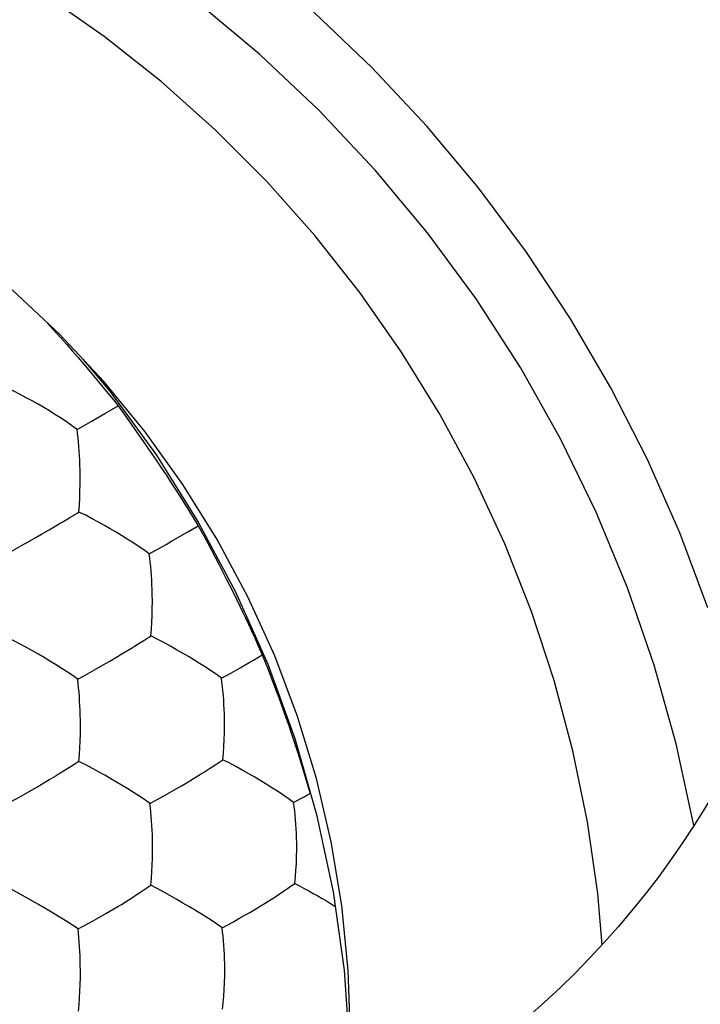
# Model space of a CAD drawing. Units: millimetres. Extents: x -12 to 11.2, y -24.4 to 24.6.
# Drawn here: x 4.8 to 7.2, y 11.8 to 15.3 of the extents above; entities that cross this region are included whole.
import ezdxf

# ---------------------------------------------------------------- set-up
doc = ezdxf.new("R2010")
doc.units = ezdxf.units.MM
doc.header["$LTSCALE"] = 16.335
doc.layers.get('0').update_dxf_attribs({"linetype": 'CONTINUOUS'})
for name, color, linetype in [('DRAFT', 7, 'CONTINUOUS'), ('RACCORDO', 7, 'CONTINUOUS'), ('SUPERFICI', 7, 'CONTINUOUS')]:
    doc.layers.add(name, color=color, linetype=linetype)

msp = doc.modelspace()

# ---------------------------------------------------------------- linework, layer by layer
at = {"color": 7, "linetype": 'CONTINUOUS'}
for p, q in [((4.9317, 14.2482), (4.9542, 14.2232)), ((4.9542, 14.2232), (4.9786, 14.1958)), ((4.9786, 14.1958), (5.0006, 14.1708)), ((5.0006, 14.1708), (5.0206, 14.148)), ((5.0206, 14.148), (5.0402, 14.1253)), ((5.0402, 14.1253), (5.0606, 14.1014)), ((5.0606, 14.1014), (5.083, 14.075)), ((5.083, 14.075), (5.1067, 14.0467)), ((5.1067, 14.0467), (5.1231, 14.0269)), ((5.1231, 14.0269), (5.1398, 14.0067)), ((5.1398, 14.0067), (5.165, 13.9758)), ((5.165, 13.9758), (5.1817, 13.9552)), ((5.0863, 13.9002), (5.1348, 13.9281)), ((5.1348, 13.9281), (5.1817, 13.9552)), ((5.1817, 13.9552), (5.2053, 13.9223)), ((5.2053, 13.9223), (5.228, 13.8903)), ((5.0368, 13.8718), (5.0863, 13.9002)), ((5.228, 13.8903), (5.2492, 13.8602)), ((5.2492, 13.8602), (5.2688, 13.8321)), ((5.2688, 13.8321), (5.2867, 13.8061)), ((5.2867, 13.8061), (5.303, 13.7823)), ((5.303, 13.7823), (5.3206, 13.7562)), ((5.3206, 13.7562), (5.3366, 13.7323)), ((5.3366, 13.7323), (5.3526, 13.7079)), ((5.3526, 13.7079), (5.3698, 13.6816)), ((5.3698, 13.6816), (5.384, 13.6596)), ((5.384, 13.6596), (5.399, 13.6362)), ((5.399, 13.6362), (5.4146, 13.6115)), ((5.4146, 13.6115), (5.4308, 13.5856)), ((5.4308, 13.5856), (5.4472, 13.5591)), ((5.4472, 13.5591), (5.4636, 13.5325)), ((5.4085, 13.5), (5.4268, 13.5107)), ((5.4268, 13.5107), (5.4636, 13.5325)), ((5.4636, 13.5325), (5.483, 13.4968)), ((5.483, 13.4968), (5.4971, 13.4707)), ((5.4971, 13.4707), (5.5105, 13.4457)), ((5.291, 13.4329), (5.3506, 13.4665)), ((5.5105, 13.4457), (5.5231, 13.4218)), ((5.5231, 13.4218), (5.5349, 13.3993)), ((5.5349, 13.3993), (5.5495, 13.3711)), ((5.5495, 13.3711), (5.5627, 13.3452)), ((5.5627, 13.3452), (5.5743, 13.3222)), ((5.5743, 13.3222), (5.5865, 13.2977)), ((5.5865, 13.2977), (5.5986, 13.2731)), ((5.5986, 13.2731), (5.6103, 13.2489)), ((5.6103, 13.2489), (5.6198, 13.2291)), ((5.6198, 13.2291), (5.6299, 13.2078)), ((5.6299, 13.2078), (5.6405, 13.1853)), ((5.6405, 13.1853), (5.6515, 13.1615)), ((5.6515, 13.1615), (5.6628, 13.1368)), ((5.6628, 13.1368), (5.6743, 13.1113)), ((5.1928, 13.0792), (5.2284, 13.1007)), ((5.6896, 13.077), (5.6999, 13.0511)), ((5.6999, 13.0511), (5.7101, 13.0251)), ((5.7101, 13.0251), (5.7201, 12.9992)), ((5.039, 12.9911), (5.0566, 13.001)), ((5.5455, 12.9946), (5.5788, 13.0129)), ((5.7201, 12.9992), (5.7296, 12.9743)), ((5.7296, 12.9743), (5.7387, 12.95)), ((5.7387, 12.95), (5.7475, 12.9264)), ((5.7475, 12.9264), (5.756, 12.9032)), ((5.756, 12.9032), (5.7644, 12.8799)), ((5.7644, 12.8799), (5.7727, 12.8564)), ((5.7727, 12.8564), (5.7815, 12.8312)), ((5.7815, 12.8312), (5.7901, 12.8061)), ((5.7901, 12.8061), (5.7984, 12.7814)), ((5.7984, 12.7814), (5.8068, 12.756)), ((5.8068, 12.756), (5.8134, 12.7355)), ((5.8134, 12.7355), (5.8206, 12.7133)), ((5.8206, 12.7133), (5.8282, 12.6889)), ((5.0045, 12.6765), (4.9743, 12.6577)), ((5.8282, 12.6889), (5.8363, 12.6628)), ((5.8363, 12.6628), (5.8446, 12.6353)), ((5.8446, 12.6353), (5.8529, 12.6072)), ((5.8529, 12.6072), (5.8583, 12.5886)), ((5.3449, 12.5811), (5.3611, 12.5902)), ((5.0913, 12.1382), (5.1073, 12.1471))]:
    msp.add_line(p, q, dxfattribs=at)
for points in [[(5.0572, 14.12), (5.1517, 14.0075), (5.3163, 13.7812), (5.4641, 13.5452), (5.5948, 13.2994), (5.7088, 13.0439), (5.8042, 12.7823), (5.8809, 12.5147), (5.9392, 12.2411), (5.9781, 11.9655), (5.9974, 11.6878), (5.9977, 11.6683)], [(5.0368, 13.8718), (5.0175, 13.8862), (4.998, 13.8996), (4.9786, 13.9122), (4.959, 13.9246), (4.9392, 13.9369), (4.9194, 13.9489), (4.8994, 13.9605), (4.8787, 13.9721), (4.8576, 13.9837), (4.8361, 13.9953), (4.8136, 14.0069), (4.7897, 14.0181)], [(5.0472, 13.7292), (5.0468, 13.7463), (5.0461, 13.7629), (5.0453, 13.7792), (5.0443, 13.7954), (5.0432, 13.8115), (5.0418, 13.8273), (5.0403, 13.8425), (5.0386, 13.8574), (5.0368, 13.8718)], [(5.0433, 13.5806), (5.0451, 13.605), (5.0463, 13.6294), (5.0471, 13.6537), (5.0476, 13.6783), (5.0477, 13.7034), (5.0472, 13.7292)], [(5.0042, 13.557), (5.0131, 13.5624), (5.0215, 13.5674), (5.0294, 13.572), (5.0367, 13.5764), (5.0433, 13.5806)], [(5.291, 13.4329), (5.2719, 13.4472), (5.2526, 13.4604), (5.2333, 13.473), (5.2137, 13.4854), (5.1939, 13.4978), (5.1741, 13.5098), (5.154, 13.5216), (5.1332, 13.5334), (5.112, 13.5452), (5.0903, 13.5571), (5.0675, 13.569), (5.0433, 13.5806)], [(4.9381, 13.5179), (4.9506, 13.5253), (4.9739, 13.539)], [(4.9739, 13.539), (4.9846, 13.5454), (5.0042, 13.557)], [(4.8972, 13.4941), (4.9114, 13.5024), (4.9381, 13.5179)], [(4.7848, 13.4298), (4.8022, 13.4399), (4.8192, 13.4494), (4.8357, 13.4587), (4.8518, 13.4679), (4.8674, 13.4769), (4.8972, 13.4941)], [(5.3506, 13.4665), (5.3702, 13.4777), (5.4085, 13.5)], [(5.3017, 13.2905), (5.3013, 13.3074), (5.3007, 13.3239), (5.2999, 13.3401), (5.2989, 13.3563), (5.2977, 13.3724), (5.2963, 13.3881), (5.2947, 13.4034), (5.293, 13.4183), (5.291, 13.4329)], [(5.2969, 13.1436), (5.2989, 13.1676), (5.3003, 13.1915), (5.3013, 13.2156), (5.3019, 13.2399), (5.3021, 13.2648), (5.3017, 13.2905)], [(5.039, 12.9911), (5.0196, 13.0051), (5.0001, 13.0181), (4.9805, 13.0305), (4.9608, 13.0428), (4.9409, 13.0552), (4.921, 13.0672), (4.9007, 13.079), (4.8798, 13.0908), (4.8586, 13.1027), (4.8369, 13.1148), (4.8141, 13.1269), (4.79, 13.1387)], [(5.2584, 13.1192), (5.2754, 13.1299), (5.2832, 13.1347), (5.2904, 13.1393), (5.2969, 13.1436)], [(5.5455, 12.9946), (5.5265, 13.0087), (5.5074, 13.0218), (5.4881, 13.0343), (5.4686, 13.0467), (5.4488, 13.0592), (5.429, 13.0713), (5.4087, 13.0832), (5.3878, 13.0951), (5.3665, 13.1072), (5.3445, 13.1194), (5.3214, 13.1316), (5.2969, 13.1436)], [(5.2284, 13.1007), (5.239, 13.1072), (5.2584, 13.1192)], [(5.6743, 13.1113), (5.6858, 13.0856), (5.6896, 13.077)], [(5.1064, 13.0288), (5.1373, 13.0466), (5.1519, 13.0551)], [(5.1519, 13.0551), (5.1798, 13.0715), (5.1928, 13.0792)], [(5.6434, 13.0497), (5.6588, 13.0587), (5.6896, 13.077)], [(5.0566, 13.001), (5.0903, 13.0197), (5.1064, 13.0288)], [(5.5788, 13.0129), (5.5952, 13.0221), (5.6114, 13.0313), (5.6434, 13.0497)], [(5.0485, 12.8475), (5.0481, 12.8645), (5.0476, 12.8811), (5.0469, 12.8975), (5.046, 12.9138), (5.045, 12.93), (5.0437, 12.9458), (5.0423, 12.9612), (5.0408, 12.9763), (5.039, 12.9911)], [(5.5563, 12.8523), (5.5559, 12.869), (5.5553, 12.8854), (5.5545, 12.9016), (5.5535, 12.9177), (5.5523, 12.9338), (5.5509, 12.9496), (5.5493, 12.9649), (5.5475, 12.9799), (5.5455, 12.9946)], [(5.0435, 12.7016), (5.0454, 12.7254), (5.0468, 12.7492), (5.0478, 12.7731), (5.0485, 12.7972), (5.0487, 12.8219), (5.0485, 12.8475)], [(5.5504, 12.7072), (5.5527, 12.7307), (5.5543, 12.7543), (5.5555, 12.778), (5.5563, 12.8021), (5.5566, 12.8267), (5.5563, 12.8523)], [(5.5126, 12.6818), (5.5293, 12.6929), (5.537, 12.6979), (5.544, 12.7026), (5.5504, 12.7072)], [(5.8, 12.5568), (5.7813, 12.5707), (5.7623, 12.5837), (5.7431, 12.5961), (5.7236, 12.6085), (5.7038, 12.621), (5.6839, 12.6332), (5.6636, 12.6452), (5.6425, 12.6574), (5.6209, 12.6697), (5.5988, 12.6822), (5.5754, 12.6948), (5.5504, 12.7072)], [(5.0435, 12.7016), (5.0368, 12.6971), (5.0296, 12.6924), (5.0217, 12.6875), (5.0045, 12.6765)], [(5.2933, 12.5528), (5.2741, 12.5666), (5.2547, 12.5795), (5.2353, 12.5918), (5.2156, 12.6041), (5.1957, 12.6164), (5.1757, 12.6285), (5.1553, 12.6404), (5.1343, 12.6524), (5.1129, 12.6646), (5.091, 12.6769), (5.0679, 12.6894), (5.0435, 12.7016)], [(5.4828, 12.6628), (5.5033, 12.6759), (5.5126, 12.6818)], [(4.9743, 12.6577), (4.9631, 12.6509), (4.9387, 12.6361)], [(5.4067, 12.6166), (5.4345, 12.6332), (5.4474, 12.641)], [(5.4474, 12.641), (5.4717, 12.6559), (5.4828, 12.6628)], [(4.898, 12.6121), (4.8834, 12.6036), (4.8528, 12.586)], [(4.9387, 12.6361), (4.9257, 12.6284), (4.898, 12.6121)], [(5.3611, 12.5902), (5.392, 12.608), (5.4067, 12.6166)], [(4.8528, 12.586), (4.8368, 12.577), (4.8035, 12.5588)], [(5.2933, 12.5528), (5.311, 12.5626), (5.3449, 12.5811)], [(5.8, 12.5568), (5.81, 12.5621), (5.8297, 12.5727)], [(5.8297, 12.5727), (5.8393, 12.578), (5.8489, 12.5833), (5.8583, 12.5886)], [(5.3029, 12.409), (5.3026, 12.426), (5.3021, 12.4426), (5.3014, 12.4589), (5.3006, 12.4752), (5.2995, 12.4914), (5.2982, 12.5073), (5.2968, 12.5228), (5.2951, 12.5379), (5.2933, 12.5528)], [(5.8109, 12.4145), (5.8105, 12.4311), (5.81, 12.4474), (5.8092, 12.4636), (5.8082, 12.4797), (5.807, 12.4958), (5.8056, 12.5115), (5.8039, 12.5269), (5.8021, 12.542), (5.8, 12.5568)], [(5.2968, 12.2647), (5.299, 12.2881), (5.3006, 12.3115), (5.3018, 12.3351), (5.3026, 12.3591), (5.303, 12.3836), (5.3029, 12.409)], [(5.8038, 12.2711), (5.8063, 12.2941), (5.8082, 12.3173), (5.8096, 12.3408), (5.8106, 12.3646), (5.8111, 12.3891), (5.8109, 12.4145)], [(4.8364, 12.2337), (4.8134, 12.2463), (4.789, 12.2589)], [(5.2584, 12.2387), (5.2831, 12.2551), (5.2902, 12.26), (5.2968, 12.2647)], [(5.345, 12.2393), (5.3216, 12.2521), (5.2968, 12.2647)], [(5.7332, 12.2228), (5.7646, 12.2435), (5.7787, 12.2529), (5.7918, 12.2621), (5.8038, 12.2711)], [(5.8038, 12.2711), (5.8205, 12.2624), (5.8369, 12.2537), (5.853, 12.2449), (5.869, 12.236), (5.8848, 12.2271), (5.9002, 12.2182), (5.9154, 12.2094), (5.9304, 12.2005), (5.9454, 12.1914)], [(4.9414, 12.1729), (4.9213, 12.1849), (4.9008, 12.1968), (4.8364, 12.2337)], [(5.2285, 12.2194), (5.2491, 12.2327), (5.2584, 12.2387)], [(5.4504, 12.1779), (5.4304, 12.19), (5.4099, 12.202), (5.3888, 12.2142), (5.345, 12.2393)], [(5.5477, 12.115), (5.5678, 12.1257), (5.5876, 12.1363), (5.6069, 12.1469), (5.6261, 12.1578), (5.6451, 12.1688), (5.6636, 12.1796), (5.6816, 12.1905), (5.6995, 12.2015), (5.7167, 12.2122), (5.7332, 12.2228)], [(5.1526, 12.1731), (5.1802, 12.1896), (5.1931, 12.1974)], [(5.1931, 12.1974), (5.2174, 12.2124), (5.2285, 12.2194)], [(5.0403, 12.1106), (5.0208, 12.124), (5.0011, 12.1365), (4.9414, 12.1729)], [(5.1073, 12.1471), (5.138, 12.1647), (5.1526, 12.1731)], [(5.5477, 12.115), (5.5287, 12.1285), (5.5095, 12.1411), (5.4901, 12.1533), (5.4504, 12.1779)], [(5.0403, 12.1106), (5.0578, 12.1201), (5.0913, 12.1382)], [(5.0484, 11.9649), (5.0482, 11.9821), (5.0478, 11.9989), (5.0473, 12.0154), (5.0466, 12.0318), (5.0457, 12.0482), (5.0446, 12.0643), (5.0433, 12.08), (5.0419, 12.0955), (5.0403, 12.1106)], [(5.5572, 11.9705), (5.557, 11.9875), (5.5565, 12.0041), (5.5559, 12.0205), (5.5551, 12.0368), (5.554, 12.053), (5.5527, 12.069), (5.5512, 12.0846), (5.5496, 12.0999), (5.5477, 12.115)], [(5.042, 11.8212), (5.0442, 11.8444), (5.0458, 11.8677), (5.047, 11.8912), (5.0479, 11.915), (5.0484, 11.9395), (5.0484, 11.9649)], [(5.5497, 11.8277), (5.5522, 11.8506), (5.5542, 11.8737), (5.5556, 11.8971), (5.5566, 11.9208), (5.5572, 11.9452), (5.5572, 11.9705)]]:
    msp.add_lwpolyline(points, dxfattribs=at)
at = {"layer": 'DRAFT', "color": 7, "linetype": 'CONTINUOUS'}
msp.add_lwpolyline([(6, 11.7364), (5.9924, 11.9646), (5.9699, 12.1929), (5.9327, 12.4182), (5.8807, 12.6406), (5.8141, 12.8601), (5.7336, 13.0739), (5.6391, 13.2819), (5.5308, 13.4842), (5.4101, 13.6782), (5.2769, 13.8638), (5.1312, 14.0411), (4.9749, 14.2078), (4.8079, 14.3639)], dxfattribs=at)
at = {"layer": 'RACCORDO', "color": 250, "linetype": 'CONTINUOUS'}
for points in [[(7.26, 13.2432), (7.1608, 13.5075), (7.0468, 13.7658), (6.918, 14.0181), (6.7758, 14.2619), (6.6201, 14.4973), (6.4509, 14.7242), (6.2698, 14.9407), (6.0768, 15.1466), (5.8719, 15.342), (5.657, 15.5251), (5.432, 15.6958), (5.197, 15.8542), (4.954, 15.9989), (4.7029, 16.1297), (4.4439, 16.2468), (4.1789, 16.3489), (3.9073, 16.4361), (3.6296, 16.5084), (3.3497, 16.5647), (3.0688, 16.6047), (2.7855, 16.6287), (2.7437, 16.6299)], [(7.2097, 12.4744), (7.2087, 12.4816), (7.1482, 12.7635), (7.0708, 13.0412), (6.9768, 13.3137), (6.8666, 13.5801), (6.7405, 13.8392), (6.599, 14.0903), (6.4427, 14.3323), (6.2721, 14.5645), (6.0878, 14.786), (5.8905, 14.9959), (5.6809, 15.1936), (5.4598, 15.3784)]]:
    msp.add_lwpolyline(points, dxfattribs=at)
at = {"layer": 'RACCORDO', "color": 7, "linetype": 'CONTINUOUS'}
msp.add_lwpolyline([(6.8868, 12.0546), (6.8715, 12.2354), (6.8351, 12.4885), (6.7838, 12.7391), (6.7179, 12.9871), (6.638, 13.23), (6.5439, 13.4679), (6.4358, 13.7006), (6.3147, 13.926), (6.1807, 14.1439), (6.0336, 14.3543), (5.8752, 14.5553), (5.7052, 14.7465), (5.5238, 14.9283), (5.3327, 15.0986), (5.132, 15.2574), (4.9217, 15.4049)], dxfattribs=at)
at = {"layer": 'SUPERFICI', "color": 7, "linetype": 'CONTINUOUS'}
msp.add_circle((4.6, 14.1473), 3.1, dxfattribs=at)

doc.saveas('drawing.dxf')
